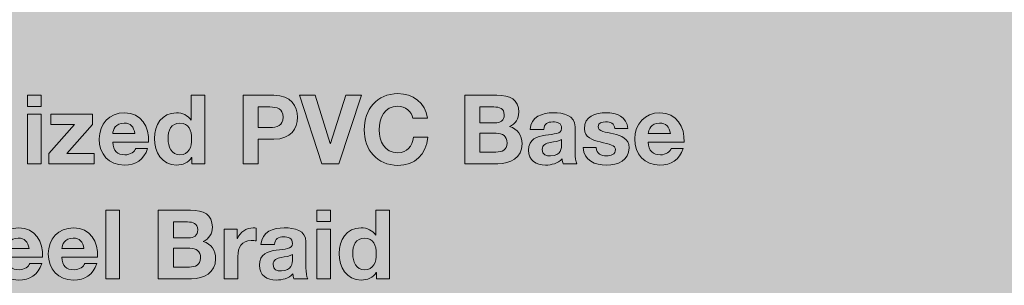
# Model space of a CAD drawing. Units: inches. Extents: x 0 to 8, y -8.01 to 0.04.
# Drawn here: x 2 to 4, y -7.54 to -7 of the extents above; entities that cross this region are included whole.
import ezdxf

# ---------------------------------------------------------------- set-up
doc = ezdxf.new("R2010")
doc.units = ezdxf.units.IN
doc.header["$MEASUREMENT"] = 0
doc.layers.add('border', color=7, linetype='Continuous')
doc.layers.add('flex', color=7, linetype='Continuous')

# ---------------------------------------------------------------- blocks, each defined once
blk = doc.blocks.new('block 1106')
at = {"layer": 'flex', "true_color": 0xffffff}
h = blk.add_hatch(color=7, dxfattribs=at)
h.dxf.hatch_style = 2
h.paths.add_polyline_path([(2.0437, -7.1755), (2.016, -7.1755), (2.016, -7.1527), (2.0437, -7.1527)])
h.paths.add_polyline_path([(2.016, -7.1911), (2.0437, -7.1911), (2.0437, -7.2916), (2.016, -7.2916)])
h = blk.add_hatch(color=7, dxfattribs=at)
h.dxf.hatch_style = 2
edge = h.paths.add_edge_path()
edge.add_spline(control_points=[(2.3497, -7.2788), (2.3497, -7.2788), (2.3493, -7.2788), (2.3493, -7.2788), (2.3429, -7.2897), (2.3316, -7.2944), (2.3188, -7.2944), (2.2885, -7.2944), (2.2737, -7.2683), (2.2737, -7.2405), (2.2737, -7.2134), (2.2887, -7.1883), (2.3182, -7.1883), (2.3301, -7.1883), (2.3418, -7.1934), (2.3482, -7.2033), (2.3482, -7.2033), (2.348, -7.2033), (2.348, -7.2033), (2.348, -7.2033), (2.3484, -7.2033), (2.3484, -7.2033), (2.3484, -7.2033), (2.3484, -7.1527), (2.3484, -7.1527), (2.3484, -7.1527), (2.376, -7.1527), (2.376, -7.1527), (2.376, -7.1527), (2.376, -7.2916), (2.376, -7.2916), (2.376, -7.2916), (2.3497, -7.2916), (2.3497, -7.2916), (2.3497, -7.2916), (2.3497, -7.2788), (2.3497, -7.2788)], knot_values=[0, 0, 0, 0, 1, 1, 1, 2, 2, 2, 3, 3, 3, 4, 4, 4, 5, 5, 5, 6, 6, 6, 7, 7, 7, 8, 8, 8, 9, 9, 9, 10, 10, 10, 11, 11, 11, 12, 12, 12, 12], degree=3, periodic=1)
edge = h.paths.add_edge_path()
edge.add_spline(control_points=[(2.3256, -7.2092), (2.3075, -7.2092), (2.3013, -7.2247), (2.3013, -7.2413), (2.3013, -7.257), (2.3085, -7.2736), (2.3256, -7.2736), (2.3439, -7.2736), (2.3493, -7.2576), (2.3493, -7.2411), (2.3493, -7.2247), (2.3435, -7.2092), (2.3256, -7.2092)], knot_values=[0, 0, 0, 0, 1, 1, 1, 2, 2, 2, 3, 3, 3, 4, 4, 4, 4], degree=3, periodic=1)
h = blk.add_hatch(color=7, dxfattribs=at)
h.dxf.hatch_style = 2
edge = h.paths.add_edge_path()
edge.add_spline(control_points=[(2.4537, -7.1527), (2.4537, -7.1527), (2.5164, -7.1527), (2.5164, -7.1527), (2.551, -7.1527), (2.5644, -7.1747), (2.5644, -7.1973), (2.5644, -7.2199), (2.551, -7.2418), (2.5164, -7.2418), (2.5164, -7.2418), (2.4843, -7.2418), (2.4843, -7.2418), (2.4843, -7.2418), (2.4843, -7.2916), (2.4843, -7.2916), (2.4843, -7.2916), (2.4537, -7.2916), (2.4537, -7.2916), (2.4537, -7.2916), (2.4537, -7.1527), (2.4537, -7.1527)], knot_values=[0, 0, 0, 0, 1, 1, 1, 2, 2, 2, 3, 3, 3, 4, 4, 4, 5, 5, 5, 6, 6, 6, 7, 7, 7, 7], degree=3, periodic=1)
edge = h.paths.add_edge_path()
edge.add_spline(control_points=[(2.4843, -7.2181), (2.4843, -7.2181), (2.508, -7.2181), (2.508, -7.2181), (2.5222, -7.2181), (2.5349, -7.215), (2.5349, -7.1973), (2.5349, -7.1796), (2.5222, -7.1765), (2.508, -7.1765), (2.508, -7.1765), (2.4843, -7.1765), (2.4843, -7.1765), (2.4843, -7.1765), (2.4843, -7.2181), (2.4843, -7.2181)], knot_values=[0, 0, 0, 0, 1, 1, 1, 2, 2, 2, 3, 3, 3, 4, 4, 4, 5, 5, 5, 5], degree=3, periodic=1)
h = blk.add_hatch(color=7, dxfattribs=at)
h.dxf.hatch_style = 2
h.paths.add_polyline_path([(2.648, -7.2916), (2.6136, -7.2916), (2.5684, -7.1527), (2.6, -7.1527), (2.6309, -7.2504), (2.6313, -7.2504), (2.6626, -7.1527), (2.6941, -7.1527)])
h = blk.add_hatch(color=7, dxfattribs=at)
h.dxf.hatch_style = 2
edge = h.paths.add_edge_path()
edge.add_spline(control_points=[(2.7985, -7.1994), (2.7966, -7.1856), (2.7833, -7.1751), (2.7682, -7.1751), (2.7407, -7.1751), (2.7304, -7.1985), (2.7304, -7.2228), (2.7304, -7.2459), (2.7407, -7.2693), (2.7682, -7.2693), (2.7868, -7.2693), (2.7974, -7.2564), (2.7997, -7.2381), (2.7997, -7.2381), (2.8293, -7.2381), (2.8293, -7.2381), (2.8261, -7.2728), (2.8022, -7.295), (2.7682, -7.295), (2.7252, -7.295), (2.6999, -7.2628), (2.6999, -7.2228), (2.6999, -7.1815), (2.7252, -7.1494), (2.7682, -7.1494), (2.7987, -7.1494), (2.8244, -7.1673), (2.8281, -7.1994), (2.8281, -7.1994), (2.7985, -7.1994), (2.7985, -7.1994)], knot_values=[0, 0, 0, 0, 1, 1, 1, 2, 2, 2, 3, 3, 3, 4, 4, 4, 5, 5, 5, 6, 6, 6, 7, 7, 7, 8, 8, 8, 9, 9, 9, 10, 10, 10, 10], degree=3, periodic=1)
h = blk.add_hatch(color=7, dxfattribs=at)
h.dxf.hatch_style = 2
edge = h.paths.add_edge_path()
edge.add_spline(control_points=[(2.9041, -7.1527), (2.9041, -7.1527), (2.9694, -7.1527), (2.9694, -7.1527), (2.9959, -7.1527), (3.0138, -7.1613), (3.0138, -7.1872), (3.0138, -7.2008), (3.007, -7.2103), (2.9949, -7.2162), (3.0118, -7.221), (3.0204, -7.2341), (3.0204, -7.2514), (3.0204, -7.2796), (2.9965, -7.2916), (2.9714, -7.2916), (2.9714, -7.2916), (2.9041, -7.2916), (2.9041, -7.2916), (2.9041, -7.2916), (2.9041, -7.1527), (2.9041, -7.1527)], knot_values=[0, 0, 0, 0, 1, 1, 1, 2, 2, 2, 3, 3, 3, 4, 4, 4, 5, 5, 5, 6, 6, 6, 7, 7, 7, 7], degree=3, periodic=1)
edge = h.paths.add_edge_path()
edge.add_spline(control_points=[(2.9346, -7.209), (2.9346, -7.209), (2.9655, -7.209), (2.9655, -7.209), (2.9762, -7.209), (2.9842, -7.2041), (2.9842, -7.1924), (2.9842, -7.1792), (2.9741, -7.1765), (2.9632, -7.1765), (2.9632, -7.1765), (2.9346, -7.1765), (2.9346, -7.1765), (2.9346, -7.1765), (2.9346, -7.209), (2.9346, -7.209)], knot_values=[0, 0, 0, 0, 1, 1, 1, 2, 2, 2, 3, 3, 3, 4, 4, 4, 5, 5, 5, 5], degree=3, periodic=1)
edge = h.paths.add_edge_path()
edge.add_spline(control_points=[(2.9346, -7.2679), (2.9346, -7.2679), (2.9673, -7.2679), (2.9673, -7.2679), (2.9794, -7.2679), (2.9899, -7.264), (2.9899, -7.2496), (2.9899, -7.2354), (2.9809, -7.2298), (2.9679, -7.2298), (2.9679, -7.2298), (2.9346, -7.2298), (2.9346, -7.2298), (2.9346, -7.2298), (2.9346, -7.2679), (2.9346, -7.2679)], knot_values=[0, 0, 0, 0, 1, 1, 1, 2, 2, 2, 3, 3, 3, 4, 4, 4, 5, 5, 5, 5], degree=3, periodic=1)
h = blk.add_hatch(color=7, dxfattribs=at)
h.dxf.hatch_style = 2
h.paths.add_polyline_path([(2.0592, -7.2708), (2.1115, -7.2119), (2.0631, -7.2119), (2.0631, -7.1911), (2.1479, -7.1911), (2.1479, -7.2119), (2.0956, -7.2708), (2.1516, -7.2708), (2.1516, -7.2916), (2.0592, -7.2916)])
h = blk.add_hatch(color=7, dxfattribs=at)
h.dxf.hatch_style = 2
edge = h.paths.add_edge_path()
edge.add_spline(control_points=[(2.1891, -7.2481), (2.1899, -7.2656), (2.1984, -7.2736), (2.2138, -7.2736), (2.2249, -7.2736), (2.2338, -7.2667), (2.2356, -7.2605), (2.2356, -7.2605), (2.2599, -7.2605), (2.2599, -7.2605), (2.2521, -7.2843), (2.2356, -7.2944), (2.2128, -7.2944), (2.1811, -7.2944), (2.1615, -7.2726), (2.1615, -7.2414), (2.1615, -7.2113), (2.1823, -7.1883), (2.2128, -7.1883), (2.2471, -7.1883), (2.2636, -7.2171), (2.2617, -7.2481), (2.2617, -7.2481), (2.1891, -7.2481), (2.1891, -7.2481)], knot_values=[0, 0, 0, 0, 1, 1, 1, 2, 2, 2, 3, 3, 3, 4, 4, 4, 5, 5, 5, 6, 6, 6, 7, 7, 7, 8, 8, 8, 8], degree=3, periodic=1)
edge = h.paths.add_edge_path()
edge.add_spline(control_points=[(2.234, -7.2306), (2.2315, -7.2165), (2.2255, -7.2092), (2.2121, -7.2092), (2.1945, -7.2092), (2.1895, -7.2228), (2.1891, -7.2306), (2.1891, -7.2306), (2.234, -7.2306), (2.234, -7.2306)], knot_values=[0, 0, 0, 0, 1, 1, 1, 2, 2, 2, 3, 3, 3, 3], degree=3, periodic=1)
h = blk.add_hatch(color=7, dxfattribs=at)
h.dxf.hatch_style = 2
edge = h.paths.add_edge_path()
edge.add_spline(control_points=[(3.0369, -7.222), (3.0384, -7.1961), (3.0616, -7.1883), (3.0841, -7.1883), (3.1042, -7.1883), (3.1283, -7.1928), (3.1283, -7.2169), (3.1283, -7.2169), (3.1283, -7.2693), (3.1283, -7.2693), (3.1283, -7.2784), (3.1293, -7.2876), (3.1318, -7.2916), (3.1318, -7.2916), (3.1038, -7.2916), (3.1038, -7.2916), (3.1028, -7.2885), (3.102, -7.2852), (3.1018, -7.2819), (3.0931, -7.2911), (3.0802, -7.2944), (3.068, -7.2944), (3.0489, -7.2944), (3.0337, -7.2848), (3.0337, -7.2642), (3.0337, -7.2414), (3.0509, -7.236), (3.068, -7.2337), (3.0849, -7.2311), (3.1007, -7.2317), (3.1007, -7.2204), (3.1007, -7.2086), (3.0925, -7.2068), (3.0828, -7.2068), (3.0723, -7.2068), (3.0655, -7.2111), (3.0645, -7.222), (3.0645, -7.222), (3.0369, -7.222), (3.0369, -7.222)], knot_values=[0, 0, 0, 0, 1, 1, 1, 2, 2, 2, 3, 3, 3, 4, 4, 4, 5, 5, 5, 6, 6, 6, 7, 7, 7, 8, 8, 8, 9, 9, 9, 10, 10, 10, 11, 11, 11, 12, 12, 12, 13, 13, 13, 13], degree=3, periodic=1)
edge = h.paths.add_edge_path()
edge.add_spline(control_points=[(3.1007, -7.2424), (3.096, -7.2465), (3.0863, -7.2467), (3.0777, -7.2483), (3.0692, -7.25), (3.0614, -7.2529), (3.0614, -7.263), (3.0614, -7.2734), (3.0694, -7.2759), (3.0783, -7.2759), (3.0999, -7.2759), (3.1007, -7.2588), (3.1007, -7.2527), (3.1007, -7.2527), (3.1007, -7.2424), (3.1007, -7.2424)], knot_values=[0, 0, 0, 0, 1, 1, 1, 2, 2, 2, 3, 3, 3, 4, 4, 4, 5, 5, 5, 5], degree=3, periodic=1)
h = blk.add_hatch(color=7, dxfattribs=at)
h.dxf.hatch_style = 2
edge = h.paths.add_edge_path()
edge.add_spline(control_points=[(3.171, -7.259), (3.1712, -7.271), (3.1813, -7.2759), (3.1922, -7.2759), (3.2002, -7.2759), (3.2103, -7.2728), (3.2103, -7.263), (3.2103, -7.2547), (3.1989, -7.2518), (3.179, -7.2475), (3.1631, -7.244), (3.1471, -7.2383), (3.1471, -7.2206), (3.1471, -7.195), (3.1693, -7.1883), (3.1909, -7.1883), (3.2129, -7.1883), (3.2331, -7.1957), (3.2352, -7.2204), (3.2352, -7.2204), (3.209, -7.2204), (3.209, -7.2204), (3.2082, -7.2097), (3.2, -7.2068), (3.1901, -7.2068), (3.1839, -7.2068), (3.1747, -7.208), (3.1747, -7.2162), (3.1747, -7.2261), (3.1903, -7.2274), (3.2061, -7.2311), (3.2222, -7.2348), (3.238, -7.2407), (3.238, -7.2593), (3.238, -7.2858), (3.215, -7.2944), (3.192, -7.2944), (3.1687, -7.2944), (3.1459, -7.2856), (3.1448, -7.259), (3.1448, -7.259), (3.171, -7.259), (3.171, -7.259)], knot_values=[0, 0, 0, 0, 1, 1, 1, 2, 2, 2, 3, 3, 3, 4, 4, 4, 5, 5, 5, 6, 6, 6, 7, 7, 7, 8, 8, 8, 9, 9, 9, 10, 10, 10, 11, 11, 11, 12, 12, 12, 13, 13, 13, 14, 14, 14, 14], degree=3, periodic=1)
h = blk.add_hatch(color=7, dxfattribs=at)
h.dxf.hatch_style = 2
edge = h.paths.add_edge_path()
edge.add_spline(control_points=[(3.2768, -7.2481), (3.2776, -7.2656), (3.2862, -7.2736), (3.3015, -7.2736), (3.3126, -7.2736), (3.3216, -7.2667), (3.3233, -7.2605), (3.3233, -7.2605), (3.3476, -7.2605), (3.3476, -7.2605), (3.3398, -7.2843), (3.3233, -7.2944), (3.3005, -7.2944), (3.2688, -7.2944), (3.2492, -7.2726), (3.2492, -7.2414), (3.2492, -7.2113), (3.27, -7.1883), (3.3005, -7.1883), (3.3348, -7.1883), (3.3513, -7.2171), (3.3494, -7.2481), (3.3494, -7.2481), (3.2768, -7.2481), (3.2768, -7.2481)], knot_values=[0, 0, 0, 0, 1, 1, 1, 2, 2, 2, 3, 3, 3, 4, 4, 4, 5, 5, 5, 6, 6, 6, 7, 7, 7, 8, 8, 8, 8], degree=3, periodic=1)
edge = h.paths.add_edge_path()
edge.add_spline(control_points=[(3.3218, -7.2306), (3.3192, -7.2165), (3.3132, -7.2092), (3.2998, -7.2092), (3.2823, -7.2092), (3.2772, -7.2228), (3.2768, -7.2306), (3.2768, -7.2306), (3.3218, -7.2306), (3.3218, -7.2306)], knot_values=[0, 0, 0, 0, 1, 1, 1, 2, 2, 2, 3, 3, 3, 3], degree=3, periodic=1)
h = blk.add_hatch(color=7, dxfattribs=at)
h.dxf.hatch_style = 2
h.paths.add_polyline_path([(2.1753, -7.3861), (2.2029, -7.3861), (2.2029, -7.525), (2.1753, -7.525)])
h = blk.add_hatch(color=7, dxfattribs=at)
h.dxf.hatch_style = 2
edge = h.paths.add_edge_path()
edge.add_spline(control_points=[(2.2816, -7.3861), (2.2816, -7.3861), (2.347, -7.3861), (2.347, -7.3861), (2.3735, -7.3861), (2.3914, -7.3946), (2.3914, -7.4205), (2.3914, -7.4341), (2.3846, -7.4436), (2.3725, -7.4495), (2.3894, -7.4544), (2.398, -7.4674), (2.398, -7.4847), (2.398, -7.5129), (2.3741, -7.525), (2.349, -7.525), (2.349, -7.525), (2.2816, -7.525), (2.2816, -7.525), (2.2816, -7.525), (2.2816, -7.3861), (2.2816, -7.3861)], knot_values=[0, 0, 0, 0, 1, 1, 1, 2, 2, 2, 3, 3, 3, 4, 4, 4, 5, 5, 5, 6, 6, 6, 7, 7, 7, 7], degree=3, periodic=1)
edge = h.paths.add_edge_path()
edge.add_spline(control_points=[(2.3122, -7.4423), (2.3122, -7.4423), (2.3431, -7.4423), (2.3431, -7.4423), (2.3538, -7.4423), (2.3618, -7.4374), (2.3618, -7.4258), (2.3618, -7.4125), (2.3517, -7.4098), (2.3408, -7.4098), (2.3408, -7.4098), (2.3122, -7.4098), (2.3122, -7.4098), (2.3122, -7.4098), (2.3122, -7.4423), (2.3122, -7.4423)], knot_values=[0, 0, 0, 0, 1, 1, 1, 2, 2, 2, 3, 3, 3, 4, 4, 4, 5, 5, 5, 5], degree=3, periodic=1)
edge = h.paths.add_edge_path()
edge.add_spline(control_points=[(2.3122, -7.5012), (2.3122, -7.5012), (2.3449, -7.5012), (2.3449, -7.5012), (2.3569, -7.5012), (2.3674, -7.4973), (2.3674, -7.483), (2.3674, -7.4688), (2.3585, -7.4631), (2.3455, -7.4631), (2.3455, -7.4631), (2.3122, -7.4631), (2.3122, -7.4631), (2.3122, -7.4631), (2.3122, -7.5012), (2.3122, -7.5012)], knot_values=[0, 0, 0, 0, 1, 1, 1, 2, 2, 2, 3, 3, 3, 4, 4, 4, 5, 5, 5, 5], degree=3, periodic=1)
h = blk.add_hatch(color=7, dxfattribs=at)
h.dxf.hatch_style = 2
h.paths.add_polyline_path([(2.6313, -7.4088), (2.6036, -7.4088), (2.6036, -7.3861), (2.6313, -7.3861)])
h.paths.add_polyline_path([(2.6036, -7.4244), (2.6313, -7.4244), (2.6313, -7.525), (2.6036, -7.525)])
h = blk.add_hatch(color=7, dxfattribs=at)
h.dxf.hatch_style = 2
edge = h.paths.add_edge_path()
edge.add_spline(control_points=[(2.7248, -7.5121), (2.7248, -7.5121), (2.7244, -7.5121), (2.7244, -7.5121), (2.718, -7.523), (2.7067, -7.5277), (2.6939, -7.5277), (2.6635, -7.5277), (2.6487, -7.5016), (2.6487, -7.4738), (2.6487, -7.4468), (2.6637, -7.4217), (2.6933, -7.4217), (2.7052, -7.4217), (2.7168, -7.4267), (2.7233, -7.4367), (2.7233, -7.4367), (2.7231, -7.4367), (2.7231, -7.4367), (2.7231, -7.4367), (2.7235, -7.4367), (2.7235, -7.4367), (2.7235, -7.4367), (2.7235, -7.3861), (2.7235, -7.3861), (2.7235, -7.3861), (2.7511, -7.3861), (2.7511, -7.3861), (2.7511, -7.3861), (2.7511, -7.525), (2.7511, -7.525), (2.7511, -7.525), (2.7248, -7.525), (2.7248, -7.525), (2.7248, -7.525), (2.7248, -7.5121), (2.7248, -7.5121)], knot_values=[0, 0, 0, 0, 1, 1, 1, 2, 2, 2, 3, 3, 3, 4, 4, 4, 5, 5, 5, 6, 6, 6, 7, 7, 7, 8, 8, 8, 9, 9, 9, 10, 10, 10, 11, 11, 11, 12, 12, 12, 12], degree=3, periodic=1)
edge = h.paths.add_edge_path()
edge.add_spline(control_points=[(2.7007, -7.4425), (2.6826, -7.4425), (2.6764, -7.4581), (2.6764, -7.4746), (2.6764, -7.4903), (2.6836, -7.5069), (2.7007, -7.5069), (2.719, -7.5069), (2.7244, -7.4909), (2.7244, -7.4744), (2.7244, -7.4581), (2.7186, -7.4425), (2.7007, -7.4425)], knot_values=[0, 0, 0, 0, 1, 1, 1, 2, 2, 2, 3, 3, 3, 4, 4, 4, 4], degree=3, periodic=1)
h = blk.add_hatch(color=7, dxfattribs=at)
h.dxf.hatch_style = 2
edge = h.paths.add_edge_path()
edge.add_spline(control_points=[(1.974, -7.4814), (1.9748, -7.4989), (1.9834, -7.5069), (1.9988, -7.5069), (2.0098, -7.5069), (2.0188, -7.5001), (2.0205, -7.4938), (2.0205, -7.4938), (2.0449, -7.4938), (2.0449, -7.4938), (2.0371, -7.5176), (2.0205, -7.5277), (1.9978, -7.5277), (1.9661, -7.5277), (1.9464, -7.5059), (1.9464, -7.4748), (1.9464, -7.4446), (1.9672, -7.4217), (1.9978, -7.4217), (2.032, -7.4217), (2.0486, -7.4505), (2.0466, -7.4814), (2.0466, -7.4814), (1.974, -7.4814), (1.974, -7.4814)], knot_values=[0, 0, 0, 0, 1, 1, 1, 2, 2, 2, 3, 3, 3, 4, 4, 4, 5, 5, 5, 6, 6, 6, 7, 7, 7, 8, 8, 8, 8], degree=3, periodic=1)
edge = h.paths.add_edge_path()
edge.add_spline(control_points=[(2.019, -7.4639), (2.0165, -7.4499), (2.0104, -7.4425), (1.997, -7.4425), (1.9795, -7.4425), (1.9744, -7.4561), (1.974, -7.4639), (1.974, -7.4639), (2.019, -7.4639), (2.019, -7.4639)], knot_values=[0, 0, 0, 0, 1, 1, 1, 2, 2, 2, 3, 3, 3, 3], degree=3, periodic=1)
h = blk.add_hatch(color=7, dxfattribs=at)
h.dxf.hatch_style = 2
edge = h.paths.add_edge_path()
edge.add_spline(control_points=[(2.0857, -7.4814), (2.0864, -7.4989), (2.095, -7.5069), (2.1104, -7.5069), (2.1215, -7.5069), (2.1304, -7.5001), (2.1322, -7.4938), (2.1322, -7.4938), (2.1565, -7.4938), (2.1565, -7.4938), (2.1487, -7.5176), (2.1322, -7.5277), (2.1094, -7.5277), (2.0777, -7.5277), (2.058, -7.5059), (2.058, -7.4748), (2.058, -7.4446), (2.0789, -7.4217), (2.1094, -7.4217), (2.1436, -7.4217), (2.1602, -7.4505), (2.1582, -7.4814), (2.1582, -7.4814), (2.0857, -7.4814), (2.0857, -7.4814)], knot_values=[0, 0, 0, 0, 1, 1, 1, 2, 2, 2, 3, 3, 3, 4, 4, 4, 5, 5, 5, 6, 6, 6, 7, 7, 7, 8, 8, 8, 8], degree=3, periodic=1)
edge = h.paths.add_edge_path()
edge.add_spline(control_points=[(2.1306, -7.4639), (2.1281, -7.4499), (2.122, -7.4425), (2.1086, -7.4425), (2.0911, -7.4425), (2.086, -7.4561), (2.0857, -7.4639), (2.0857, -7.4639), (2.1306, -7.4639), (2.1306, -7.4639)], knot_values=[0, 0, 0, 0, 1, 1, 1, 2, 2, 2, 3, 3, 3, 3], degree=3, periodic=1)
h = blk.add_hatch(color=7, dxfattribs=at)
h.dxf.hatch_style = 2
edge = h.paths.add_edge_path()
edge.add_spline(control_points=[(2.4156, -7.4244), (2.4156, -7.4244), (2.4419, -7.4244), (2.4419, -7.4244), (2.4419, -7.4244), (2.4419, -7.4431), (2.4419, -7.4431), (2.4419, -7.4431), (2.4423, -7.4431), (2.4423, -7.4431), (2.4473, -7.4304), (2.4609, -7.4217), (2.4744, -7.4217), (2.4763, -7.4217), (2.4786, -7.4221), (2.4804, -7.4226), (2.4804, -7.4226), (2.4804, -7.4483), (2.4804, -7.4483), (2.4779, -7.4477), (2.4738, -7.4474), (2.4705, -7.4474), (2.4502, -7.4474), (2.4432, -7.4619), (2.4432, -7.4796), (2.4432, -7.4796), (2.4432, -7.525), (2.4432, -7.525), (2.4432, -7.525), (2.4156, -7.525), (2.4156, -7.525), (2.4156, -7.525), (2.4156, -7.4244), (2.4156, -7.4244)], knot_values=[0, 0, 0, 0, 1, 1, 1, 2, 2, 2, 3, 3, 3, 4, 4, 4, 5, 5, 5, 6, 6, 6, 7, 7, 7, 8, 8, 8, 9, 9, 9, 10, 10, 10, 11, 11, 11, 11], degree=3, periodic=1)
h = blk.add_hatch(color=7, dxfattribs=at)
h.dxf.hatch_style = 2
edge = h.paths.add_edge_path()
edge.add_spline(control_points=[(2.4901, -7.4553), (2.4916, -7.4294), (2.5148, -7.4217), (2.5374, -7.4217), (2.5574, -7.4217), (2.5815, -7.4261), (2.5815, -7.4503), (2.5815, -7.4503), (2.5815, -7.5026), (2.5815, -7.5026), (2.5815, -7.5118), (2.5825, -7.5209), (2.585, -7.525), (2.585, -7.525), (2.557, -7.525), (2.557, -7.525), (2.556, -7.5219), (2.5553, -7.5186), (2.5551, -7.5153), (2.5463, -7.5244), (2.5335, -7.5277), (2.5212, -7.5277), (2.5021, -7.5277), (2.487, -7.5182), (2.487, -7.4975), (2.487, -7.4748), (2.5041, -7.4693), (2.5212, -7.467), (2.5381, -7.4645), (2.5539, -7.4651), (2.5539, -7.4538), (2.5539, -7.4419), (2.5457, -7.4401), (2.536, -7.4401), (2.5255, -7.4401), (2.5187, -7.4444), (2.5177, -7.4553), (2.5177, -7.4553), (2.4901, -7.4553), (2.4901, -7.4553)], knot_values=[0, 0, 0, 0, 1, 1, 1, 2, 2, 2, 3, 3, 3, 4, 4, 4, 5, 5, 5, 6, 6, 6, 7, 7, 7, 8, 8, 8, 9, 9, 9, 10, 10, 10, 11, 11, 11, 12, 12, 12, 13, 13, 13, 13], degree=3, periodic=1)
edge = h.paths.add_edge_path()
edge.add_spline(control_points=[(2.5539, -7.4758), (2.5492, -7.4798), (2.5395, -7.48), (2.5309, -7.4816), (2.5224, -7.4833), (2.5146, -7.4863), (2.5146, -7.4964), (2.5146, -7.5067), (2.5226, -7.5092), (2.5315, -7.5092), (2.5531, -7.5092), (2.5539, -7.4921), (2.5539, -7.4861), (2.5539, -7.4861), (2.5539, -7.4758), (2.5539, -7.4758)], knot_values=[0, 0, 0, 0, 1, 1, 1, 2, 2, 2, 3, 3, 3, 4, 4, 4, 5, 5, 5, 5], degree=3, periodic=1)
at = {"layer": 'flex', "lineweight": 0}
for points in [[(2.0437, -7.1755), (2.016, -7.1755), (2.016, -7.1527), (2.0437, -7.1527), (2.0437, -7.1755)], [(2.648, -7.2916), (2.6136, -7.2916), (2.5684, -7.1527), (2.6, -7.1527), (2.6309, -7.2504), (2.6313, -7.2504), (2.6626, -7.1527), (2.6941, -7.1527), (2.648, -7.2916)], [(2.016, -7.1911), (2.0437, -7.1911), (2.0437, -7.2916), (2.016, -7.2916), (2.016, -7.1911)], [(2.0592, -7.2708), (2.1115, -7.2119), (2.0631, -7.2119), (2.0631, -7.1911), (2.1479, -7.1911), (2.1479, -7.2119), (2.0956, -7.2708), (2.1516, -7.2708), (2.1516, -7.2916), (2.0592, -7.2916), (2.0592, -7.2708)], [(2.1753, -7.3861), (2.2029, -7.3861), (2.2029, -7.525), (2.1753, -7.525), (2.1753, -7.3861)], [(2.6313, -7.4088), (2.6036, -7.4088), (2.6036, -7.3861), (2.6313, -7.3861), (2.6313, -7.4088)], [(2.6036, -7.4244), (2.6313, -7.4244), (2.6313, -7.525), (2.6036, -7.525), (2.6036, -7.4244)]]:
    blk.add_lwpolyline(points, dxfattribs=at)
for points, knots in [([(2.3497, -7.2788), (2.3497, -7.2788), (2.3493, -7.2788), (2.3493, -7.2788), (2.3429, -7.2897), (2.3316, -7.2944), (2.3188, -7.2944), (2.2885, -7.2944), (2.2737, -7.2683), (2.2737, -7.2405), (2.2737, -7.2134), (2.2887, -7.1883), (2.3182, -7.1883), (2.3301, -7.1883), (2.3418, -7.1934), (2.3482, -7.2033), (2.3482, -7.2033), (2.348, -7.2033), (2.348, -7.2033), (2.348, -7.2033), (2.3484, -7.2033), (2.3484, -7.2033), (2.3484, -7.2033), (2.3484, -7.1527), (2.3484, -7.1527), (2.3484, -7.1527), (2.376, -7.1527), (2.376, -7.1527), (2.376, -7.1527), (2.376, -7.2916), (2.376, -7.2916), (2.376, -7.2916), (2.3497, -7.2916), (2.3497, -7.2916), (2.3497, -7.2916), (2.3497, -7.2788), (2.3497, -7.2788)], [0, 0, 0, 0, 1, 1, 1, 2, 2, 2, 3, 3, 3, 4, 4, 4, 5, 5, 5, 6, 6, 6, 7, 7, 7, 8, 8, 8, 9, 9, 9, 10, 10, 10, 11, 11, 11, 12, 12, 12, 12]), ([(2.4537, -7.1527), (2.4537, -7.1527), (2.5164, -7.1527), (2.5164, -7.1527), (2.551, -7.1527), (2.5644, -7.1747), (2.5644, -7.1973), (2.5644, -7.2199), (2.551, -7.2418), (2.5164, -7.2418), (2.5164, -7.2418), (2.4843, -7.2418), (2.4843, -7.2418), (2.4843, -7.2418), (2.4843, -7.2916), (2.4843, -7.2916), (2.4843, -7.2916), (2.4537, -7.2916), (2.4537, -7.2916), (2.4537, -7.2916), (2.4537, -7.1527), (2.4537, -7.1527)], [0, 0, 0, 0, 1, 1, 1, 2, 2, 2, 3, 3, 3, 4, 4, 4, 5, 5, 5, 6, 6, 6, 7, 7, 7, 7]), ([(2.7985, -7.1994), (2.7966, -7.1856), (2.7833, -7.1751), (2.7682, -7.1751), (2.7407, -7.1751), (2.7304, -7.1985), (2.7304, -7.2228), (2.7304, -7.2459), (2.7407, -7.2693), (2.7682, -7.2693), (2.7868, -7.2693), (2.7974, -7.2564), (2.7997, -7.2381), (2.7997, -7.2381), (2.8293, -7.2381), (2.8293, -7.2381), (2.8261, -7.2728), (2.8022, -7.295), (2.7682, -7.295), (2.7252, -7.295), (2.6999, -7.2628), (2.6999, -7.2228), (2.6999, -7.1815), (2.7252, -7.1494), (2.7682, -7.1494), (2.7987, -7.1494), (2.8244, -7.1673), (2.8281, -7.1994), (2.8281, -7.1994), (2.7985, -7.1994), (2.7985, -7.1994)], [0, 0, 0, 0, 1, 1, 1, 2, 2, 2, 3, 3, 3, 4, 4, 4, 5, 5, 5, 6, 6, 6, 7, 7, 7, 8, 8, 8, 9, 9, 9, 10, 10, 10, 10]), ([(2.9041, -7.1527), (2.9041, -7.1527), (2.9694, -7.1527), (2.9694, -7.1527), (2.9959, -7.1527), (3.0138, -7.1613), (3.0138, -7.1872), (3.0138, -7.2008), (3.007, -7.2103), (2.9949, -7.2162), (3.0118, -7.221), (3.0204, -7.2341), (3.0204, -7.2514), (3.0204, -7.2796), (2.9965, -7.2916), (2.9714, -7.2916), (2.9714, -7.2916), (2.9041, -7.2916), (2.9041, -7.2916), (2.9041, -7.2916), (2.9041, -7.1527), (2.9041, -7.1527)], [0, 0, 0, 0, 1, 1, 1, 2, 2, 2, 3, 3, 3, 4, 4, 4, 5, 5, 5, 6, 6, 6, 7, 7, 7, 7]), ([(2.4843, -7.2181), (2.4843, -7.2181), (2.508, -7.2181), (2.508, -7.2181), (2.5222, -7.2181), (2.5349, -7.215), (2.5349, -7.1973), (2.5349, -7.1796), (2.5222, -7.1765), (2.508, -7.1765), (2.508, -7.1765), (2.4843, -7.1765), (2.4843, -7.1765), (2.4843, -7.1765), (2.4843, -7.2181), (2.4843, -7.2181)], [0, 0, 0, 0, 1, 1, 1, 2, 2, 2, 3, 3, 3, 4, 4, 4, 5, 5, 5, 5]), ([(2.9346, -7.209), (2.9346, -7.209), (2.9655, -7.209), (2.9655, -7.209), (2.9762, -7.209), (2.9842, -7.2041), (2.9842, -7.1924), (2.9842, -7.1792), (2.9741, -7.1765), (2.9632, -7.1765), (2.9632, -7.1765), (2.9346, -7.1765), (2.9346, -7.1765), (2.9346, -7.1765), (2.9346, -7.209), (2.9346, -7.209)], [0, 0, 0, 0, 1, 1, 1, 2, 2, 2, 3, 3, 3, 4, 4, 4, 5, 5, 5, 5]), ([(2.1891, -7.2481), (2.1899, -7.2656), (2.1984, -7.2736), (2.2138, -7.2736), (2.2249, -7.2736), (2.2338, -7.2667), (2.2356, -7.2605), (2.2356, -7.2605), (2.2599, -7.2605), (2.2599, -7.2605), (2.2521, -7.2843), (2.2356, -7.2944), (2.2128, -7.2944), (2.1811, -7.2944), (2.1615, -7.2726), (2.1615, -7.2414), (2.1615, -7.2113), (2.1823, -7.1883), (2.2128, -7.1883), (2.2471, -7.1883), (2.2636, -7.2171), (2.2617, -7.2481), (2.2617, -7.2481), (2.1891, -7.2481), (2.1891, -7.2481)], [0, 0, 0, 0, 1, 1, 1, 2, 2, 2, 3, 3, 3, 4, 4, 4, 5, 5, 5, 6, 6, 6, 7, 7, 7, 8, 8, 8, 8]), ([(3.0369, -7.222), (3.0384, -7.1961), (3.0616, -7.1883), (3.0841, -7.1883), (3.1042, -7.1883), (3.1283, -7.1928), (3.1283, -7.2169), (3.1283, -7.2169), (3.1283, -7.2693), (3.1283, -7.2693), (3.1283, -7.2784), (3.1293, -7.2876), (3.1318, -7.2916), (3.1318, -7.2916), (3.1038, -7.2916), (3.1038, -7.2916), (3.1028, -7.2885), (3.102, -7.2852), (3.1018, -7.2819), (3.0931, -7.2911), (3.0802, -7.2944), (3.068, -7.2944), (3.0489, -7.2944), (3.0337, -7.2848), (3.0337, -7.2642), (3.0337, -7.2414), (3.0509, -7.236), (3.068, -7.2337), (3.0849, -7.2311), (3.1007, -7.2317), (3.1007, -7.2204), (3.1007, -7.2086), (3.0925, -7.2068), (3.0828, -7.2068), (3.0723, -7.2068), (3.0655, -7.2111), (3.0645, -7.222), (3.0645, -7.222), (3.0369, -7.222), (3.0369, -7.222)], [0, 0, 0, 0, 1, 1, 1, 2, 2, 2, 3, 3, 3, 4, 4, 4, 5, 5, 5, 6, 6, 6, 7, 7, 7, 8, 8, 8, 9, 9, 9, 10, 10, 10, 11, 11, 11, 12, 12, 12, 13, 13, 13, 13]), ([(3.171, -7.259), (3.1712, -7.271), (3.1813, -7.2759), (3.1922, -7.2759), (3.2002, -7.2759), (3.2103, -7.2728), (3.2103, -7.263), (3.2103, -7.2547), (3.1989, -7.2518), (3.179, -7.2475), (3.1631, -7.244), (3.1471, -7.2383), (3.1471, -7.2206), (3.1471, -7.195), (3.1693, -7.1883), (3.1909, -7.1883), (3.2129, -7.1883), (3.2331, -7.1957), (3.2352, -7.2204), (3.2352, -7.2204), (3.209, -7.2204), (3.209, -7.2204), (3.2082, -7.2097), (3.2, -7.2068), (3.1901, -7.2068), (3.1839, -7.2068), (3.1747, -7.208), (3.1747, -7.2162), (3.1747, -7.2261), (3.1903, -7.2274), (3.2061, -7.2311), (3.2222, -7.2348), (3.238, -7.2407), (3.238, -7.2593), (3.238, -7.2858), (3.215, -7.2944), (3.192, -7.2944), (3.1687, -7.2944), (3.1459, -7.2856), (3.1448, -7.259), (3.1448, -7.259), (3.171, -7.259), (3.171, -7.259)], [0, 0, 0, 0, 1, 1, 1, 2, 2, 2, 3, 3, 3, 4, 4, 4, 5, 5, 5, 6, 6, 6, 7, 7, 7, 8, 8, 8, 9, 9, 9, 10, 10, 10, 11, 11, 11, 12, 12, 12, 13, 13, 13, 14, 14, 14, 14]), ([(3.2768, -7.2481), (3.2776, -7.2656), (3.2862, -7.2736), (3.3015, -7.2736), (3.3126, -7.2736), (3.3216, -7.2667), (3.3233, -7.2605), (3.3233, -7.2605), (3.3476, -7.2605), (3.3476, -7.2605), (3.3398, -7.2843), (3.3233, -7.2944), (3.3005, -7.2944), (3.2688, -7.2944), (3.2492, -7.2726), (3.2492, -7.2414), (3.2492, -7.2113), (3.27, -7.1883), (3.3005, -7.1883), (3.3348, -7.1883), (3.3513, -7.2171), (3.3494, -7.2481), (3.3494, -7.2481), (3.2768, -7.2481), (3.2768, -7.2481)], [0, 0, 0, 0, 1, 1, 1, 2, 2, 2, 3, 3, 3, 4, 4, 4, 5, 5, 5, 6, 6, 6, 7, 7, 7, 8, 8, 8, 8]), ([(2.234, -7.2306), (2.2315, -7.2165), (2.2255, -7.2092), (2.2121, -7.2092), (2.1945, -7.2092), (2.1895, -7.2228), (2.1891, -7.2306), (2.1891, -7.2306), (2.234, -7.2306), (2.234, -7.2306)], [0, 0, 0, 0, 1, 1, 1, 2, 2, 2, 3, 3, 3, 3]), ([(2.3256, -7.2092), (2.3075, -7.2092), (2.3013, -7.2247), (2.3013, -7.2413), (2.3013, -7.257), (2.3085, -7.2736), (2.3256, -7.2736), (2.3439, -7.2736), (2.3493, -7.2576), (2.3493, -7.2411), (2.3493, -7.2247), (2.3435, -7.2092), (2.3256, -7.2092)], [0, 0, 0, 0, 1, 1, 1, 2, 2, 2, 3, 3, 3, 4, 4, 4, 4]), ([(3.3218, -7.2306), (3.3192, -7.2165), (3.3132, -7.2092), (3.2998, -7.2092), (3.2823, -7.2092), (3.2772, -7.2228), (3.2768, -7.2306), (3.2768, -7.2306), (3.3218, -7.2306), (3.3218, -7.2306)], [0, 0, 0, 0, 1, 1, 1, 2, 2, 2, 3, 3, 3, 3]), ([(2.9346, -7.2679), (2.9346, -7.2679), (2.9673, -7.2679), (2.9673, -7.2679), (2.9794, -7.2679), (2.9899, -7.264), (2.9899, -7.2496), (2.9899, -7.2354), (2.9809, -7.2298), (2.9679, -7.2298), (2.9679, -7.2298), (2.9346, -7.2298), (2.9346, -7.2298), (2.9346, -7.2298), (2.9346, -7.2679), (2.9346, -7.2679)], [0, 0, 0, 0, 1, 1, 1, 2, 2, 2, 3, 3, 3, 4, 4, 4, 5, 5, 5, 5]), ([(3.1007, -7.2424), (3.096, -7.2465), (3.0863, -7.2467), (3.0777, -7.2483), (3.0692, -7.25), (3.0614, -7.2529), (3.0614, -7.263), (3.0614, -7.2734), (3.0694, -7.2759), (3.0783, -7.2759), (3.0999, -7.2759), (3.1007, -7.2588), (3.1007, -7.2527), (3.1007, -7.2527), (3.1007, -7.2424), (3.1007, -7.2424)], [0, 0, 0, 0, 1, 1, 1, 2, 2, 2, 3, 3, 3, 4, 4, 4, 5, 5, 5, 5]), ([(2.2816, -7.3861), (2.2816, -7.3861), (2.347, -7.3861), (2.347, -7.3861), (2.3735, -7.3861), (2.3914, -7.3946), (2.3914, -7.4205), (2.3914, -7.4341), (2.3846, -7.4436), (2.3725, -7.4495), (2.3894, -7.4544), (2.398, -7.4674), (2.398, -7.4847), (2.398, -7.5129), (2.3741, -7.525), (2.349, -7.525), (2.349, -7.525), (2.2816, -7.525), (2.2816, -7.525), (2.2816, -7.525), (2.2816, -7.3861), (2.2816, -7.3861)], [0, 0, 0, 0, 1, 1, 1, 2, 2, 2, 3, 3, 3, 4, 4, 4, 5, 5, 5, 6, 6, 6, 7, 7, 7, 7]), ([(2.7248, -7.5121), (2.7248, -7.5121), (2.7244, -7.5121), (2.7244, -7.5121), (2.718, -7.523), (2.7067, -7.5277), (2.6939, -7.5277), (2.6635, -7.5277), (2.6487, -7.5016), (2.6487, -7.4738), (2.6487, -7.4468), (2.6637, -7.4217), (2.6933, -7.4217), (2.7052, -7.4217), (2.7168, -7.4267), (2.7233, -7.4367), (2.7233, -7.4367), (2.7231, -7.4367), (2.7231, -7.4367), (2.7231, -7.4367), (2.7235, -7.4367), (2.7235, -7.4367), (2.7235, -7.4367), (2.7235, -7.3861), (2.7235, -7.3861), (2.7235, -7.3861), (2.7511, -7.3861), (2.7511, -7.3861), (2.7511, -7.3861), (2.7511, -7.525), (2.7511, -7.525), (2.7511, -7.525), (2.7248, -7.525), (2.7248, -7.525), (2.7248, -7.525), (2.7248, -7.5121), (2.7248, -7.5121)], [0, 0, 0, 0, 1, 1, 1, 2, 2, 2, 3, 3, 3, 4, 4, 4, 5, 5, 5, 6, 6, 6, 7, 7, 7, 8, 8, 8, 9, 9, 9, 10, 10, 10, 11, 11, 11, 12, 12, 12, 12]), ([(2.3122, -7.4423), (2.3122, -7.4423), (2.3431, -7.4423), (2.3431, -7.4423), (2.3538, -7.4423), (2.3618, -7.4374), (2.3618, -7.4258), (2.3618, -7.4125), (2.3517, -7.4098), (2.3408, -7.4098), (2.3408, -7.4098), (2.3122, -7.4098), (2.3122, -7.4098), (2.3122, -7.4098), (2.3122, -7.4423), (2.3122, -7.4423)], [0, 0, 0, 0, 1, 1, 1, 2, 2, 2, 3, 3, 3, 4, 4, 4, 5, 5, 5, 5]), ([(1.974, -7.4814), (1.9748, -7.4989), (1.9834, -7.5069), (1.9988, -7.5069), (2.0098, -7.5069), (2.0188, -7.5001), (2.0205, -7.4938), (2.0205, -7.4938), (2.0449, -7.4938), (2.0449, -7.4938), (2.0371, -7.5176), (2.0205, -7.5277), (1.9978, -7.5277), (1.9661, -7.5277), (1.9464, -7.5059), (1.9464, -7.4748), (1.9464, -7.4446), (1.9672, -7.4217), (1.9978, -7.4217), (2.032, -7.4217), (2.0486, -7.4505), (2.0466, -7.4814), (2.0466, -7.4814), (1.974, -7.4814), (1.974, -7.4814)], [0, 0, 0, 0, 1, 1, 1, 2, 2, 2, 3, 3, 3, 4, 4, 4, 5, 5, 5, 6, 6, 6, 7, 7, 7, 8, 8, 8, 8]), ([(2.0857, -7.4814), (2.0864, -7.4989), (2.095, -7.5069), (2.1104, -7.5069), (2.1215, -7.5069), (2.1304, -7.5001), (2.1322, -7.4938), (2.1322, -7.4938), (2.1565, -7.4938), (2.1565, -7.4938), (2.1487, -7.5176), (2.1322, -7.5277), (2.1094, -7.5277), (2.0777, -7.5277), (2.058, -7.5059), (2.058, -7.4748), (2.058, -7.4446), (2.0789, -7.4217), (2.1094, -7.4217), (2.1436, -7.4217), (2.1602, -7.4505), (2.1582, -7.4814), (2.1582, -7.4814), (2.0857, -7.4814), (2.0857, -7.4814)], [0, 0, 0, 0, 1, 1, 1, 2, 2, 2, 3, 3, 3, 4, 4, 4, 5, 5, 5, 6, 6, 6, 7, 7, 7, 8, 8, 8, 8]), ([(2.4156, -7.4244), (2.4156, -7.4244), (2.4419, -7.4244), (2.4419, -7.4244), (2.4419, -7.4244), (2.4419, -7.4431), (2.4419, -7.4431), (2.4419, -7.4431), (2.4423, -7.4431), (2.4423, -7.4431), (2.4473, -7.4304), (2.4609, -7.4217), (2.4744, -7.4217), (2.4763, -7.4217), (2.4786, -7.4221), (2.4804, -7.4226), (2.4804, -7.4226), (2.4804, -7.4483), (2.4804, -7.4483), (2.4779, -7.4477), (2.4738, -7.4474), (2.4705, -7.4474), (2.4502, -7.4474), (2.4432, -7.4619), (2.4432, -7.4796), (2.4432, -7.4796), (2.4432, -7.525), (2.4432, -7.525), (2.4432, -7.525), (2.4156, -7.525), (2.4156, -7.525), (2.4156, -7.525), (2.4156, -7.4244), (2.4156, -7.4244)], [0, 0, 0, 0, 1, 1, 1, 2, 2, 2, 3, 3, 3, 4, 4, 4, 5, 5, 5, 6, 6, 6, 7, 7, 7, 8, 8, 8, 9, 9, 9, 10, 10, 10, 11, 11, 11, 11]), ([(2.4901, -7.4553), (2.4916, -7.4294), (2.5148, -7.4217), (2.5374, -7.4217), (2.5574, -7.4217), (2.5815, -7.4261), (2.5815, -7.4503), (2.5815, -7.4503), (2.5815, -7.5026), (2.5815, -7.5026), (2.5815, -7.5118), (2.5825, -7.5209), (2.585, -7.525), (2.585, -7.525), (2.557, -7.525), (2.557, -7.525), (2.556, -7.5219), (2.5553, -7.5186), (2.5551, -7.5153), (2.5463, -7.5244), (2.5335, -7.5277), (2.5212, -7.5277), (2.5021, -7.5277), (2.487, -7.5182), (2.487, -7.4975), (2.487, -7.4748), (2.5041, -7.4693), (2.5212, -7.467), (2.5381, -7.4645), (2.5539, -7.4651), (2.5539, -7.4538), (2.5539, -7.4419), (2.5457, -7.4401), (2.536, -7.4401), (2.5255, -7.4401), (2.5187, -7.4444), (2.5177, -7.4553), (2.5177, -7.4553), (2.4901, -7.4553), (2.4901, -7.4553)], [0, 0, 0, 0, 1, 1, 1, 2, 2, 2, 3, 3, 3, 4, 4, 4, 5, 5, 5, 6, 6, 6, 7, 7, 7, 8, 8, 8, 9, 9, 9, 10, 10, 10, 11, 11, 11, 12, 12, 12, 13, 13, 13, 13]), ([(2.019, -7.4639), (2.0165, -7.4499), (2.0104, -7.4425), (1.997, -7.4425), (1.9795, -7.4425), (1.9744, -7.4561), (1.974, -7.4639), (1.974, -7.4639), (2.019, -7.4639), (2.019, -7.4639)], [0, 0, 0, 0, 1, 1, 1, 2, 2, 2, 3, 3, 3, 3]), ([(2.1306, -7.4639), (2.1281, -7.4499), (2.122, -7.4425), (2.1086, -7.4425), (2.0911, -7.4425), (2.086, -7.4561), (2.0857, -7.4639), (2.0857, -7.4639), (2.1306, -7.4639), (2.1306, -7.4639)], [0, 0, 0, 0, 1, 1, 1, 2, 2, 2, 3, 3, 3, 3]), ([(2.7007, -7.4425), (2.6826, -7.4425), (2.6764, -7.4581), (2.6764, -7.4746), (2.6764, -7.4903), (2.6836, -7.5069), (2.7007, -7.5069), (2.719, -7.5069), (2.7244, -7.4909), (2.7244, -7.4744), (2.7244, -7.4581), (2.7186, -7.4425), (2.7007, -7.4425)], [0, 0, 0, 0, 1, 1, 1, 2, 2, 2, 3, 3, 3, 4, 4, 4, 4]), ([(2.3122, -7.5012), (2.3122, -7.5012), (2.3449, -7.5012), (2.3449, -7.5012), (2.3569, -7.5012), (2.3674, -7.4973), (2.3674, -7.483), (2.3674, -7.4688), (2.3585, -7.4631), (2.3455, -7.4631), (2.3455, -7.4631), (2.3122, -7.4631), (2.3122, -7.4631), (2.3122, -7.4631), (2.3122, -7.5012), (2.3122, -7.5012)], [0, 0, 0, 0, 1, 1, 1, 2, 2, 2, 3, 3, 3, 4, 4, 4, 5, 5, 5, 5]), ([(2.5539, -7.4758), (2.5492, -7.4798), (2.5395, -7.48), (2.5309, -7.4816), (2.5224, -7.4833), (2.5146, -7.4863), (2.5146, -7.4964), (2.5146, -7.5067), (2.5226, -7.5092), (2.5315, -7.5092), (2.5531, -7.5092), (2.5539, -7.4921), (2.5539, -7.4861), (2.5539, -7.4861), (2.5539, -7.4758), (2.5539, -7.4758)], [0, 0, 0, 0, 1, 1, 1, 2, 2, 2, 3, 3, 3, 4, 4, 4, 5, 5, 5, 5])]:
    blk.add_open_spline(points, degree=3, knots=knots, dxfattribs=at)

msp = doc.modelspace()

# ---------------------------------------------------------------- hatches: boundary and pattern name
at = {"layer": 'border', "true_color": 0x000000}
h = msp.add_hatch(color=178, dxfattribs=at)
h.dxf.hatch_style = 2
h.paths.add_polyline_path([(8, -8), (0, -8), (0, 0), (8, 0)])

# ---------------------------------------------------------------- block references
at = {"layer": 'flex'}
msp.add_blockref('block 1106', (0, 0), dxfattribs=at)

doc.saveas('drawing.dxf')
